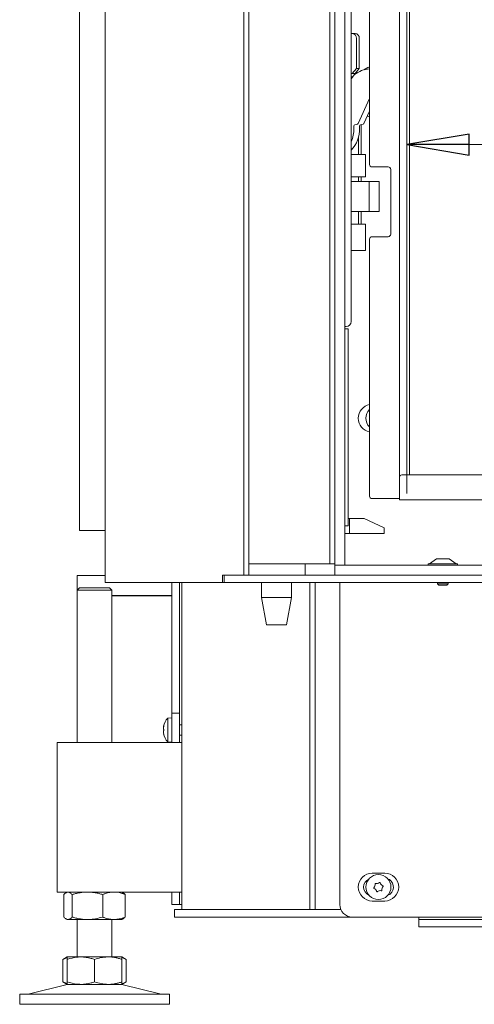
# Model space of a CAD drawing. Extents: x -1418 to 1796, y 903 to 3326.
# Drawn here: x 1267 to 1449, y 2157 to 2552 of the extents above; entities that cross this region are included whole.
import ezdxf

# ---------------------------------------------------------------- set-up
doc = ezdxf.new("R2010")
doc.units = 0
doc.header["$LTSCALE"] = 5
doc.layers.add('LAYER14', color=11, linetype='Continuous')
doc.layers.add('SLD-0', color=7, linetype='Continuous')
doc.styles.add('STANDARD-BrunnerGroßer Text', font='ARIAL.TTF')
doc.dimstyles.new('STANDARD-Brunner-IIGroßer Text', dxfattribs={"dimscale": 5, "dimtxt": 8, "dimasz": 5, "dimexe": 3.175, "dimexo": 0, "dimgap": 0.762, "dimtad": 1, "dimdec": 0, "dimrnd": 1e-08, "dimtxsty": 'STANDARD-BrunnerGroßer Text', "dimblk": 'Filled-1', "dimcen": 0.09, "dimdle": 10, "dimclrd": 7, "dimclre": 7, "dimclrt": 7, "dimadec": 1, "dimazin": 2, "dimtfac": 0.666667, "dimtdec": 0, "dimtmove": 0, "dimatfit": 3, "dimldrblk": 'Filled-1', "dimfxl": 1, "dimtolj": 1, "dimlwd": 15, "dimlwe": 15, "dimarcsym": 0})

# ---------------------------------------------------------------- blocks, each defined once
blk = doc.blocks.new('Filled-1')
at = {"color": 0}
for p, q in [((0, 0), (-1, 0.167)), ((-1, 0.167), (-1, -0.167)), ((-1, 0), (0, 0)), ((-1, -0.167), (0, 0))]:
    blk.add_line(p, q, dxfattribs=at)
at = {"color": 0, "flags": 128}
blk.add_lwpolyline([(-1, -0.167), (0, 0), (-1, 0.167), (-1, -0.167)], dxfattribs=at)
at = {"color": 0}
blk.add_solid([(-1, -0.167), (0, 0), (-1, 0.167), (-1, -0.167)], dxfattribs=at)
blk = doc.blocks.new('*D82')
at = {"layer": 'Defpoints', "color": 0}
for p in [(1721.98, 2501.96), (1721.98, 2396.05), (1421.98, 2362.05)]:
    blk.add_point(p, dxfattribs=at)
at = {"layer": 'SLD-0', "color": 7, "lineweight": 15}
for p, q in [((1421.98, 2362.05), (1421.98, 2517.84)), ((1721.98, 2396.05), (1721.98, 2517.84)), ((1446.98, 2501.96), (1696.98, 2501.96))]:
    blk.add_line(p, q, dxfattribs=at)
at = {"layer": 'SLD-0', "color": 7, "lineweight": 15, "xscale": 25, "yscale": 25, "zscale": 25, "rotation": 180}
blk.add_blockref('Filled-1', (1421.98, 2501.96), dxfattribs=at)
at = {"layer": 'SLD-0', "color": 7, "lineweight": 15, "xscale": 25, "yscale": 25, "zscale": 25}
blk.add_blockref('Filled-1', (1721.98, 2501.96), dxfattribs=at)
at = {"layer": 'SLD-0', "color": 7, "lineweight": 15, "insert": (1572.68, 2546.65), "char_height": 40, "attachment_point": 2, "style": 'STANDARD-BrunnerGroßer Text'}
blk.add_mtext('\\A1;300', dxfattribs=at)

msp = doc.modelspace()

# ---------------------------------------------------------------- linework, layer by layer
at = {"color": 7, "linetype": 'Continuous', "lineweight": 15}
for p, q in [((1301.04, 2326.35), (1301.04, 3175.35)), ((1290.74, 2842.25), (1290.74, 2347.25)), ((1356.54, 2730.35), (1356.54, 2329.35)), ((1358.66, 2730.35), (1358.66, 2329.35)), ((1406.98, 2711.05), (1406.98, 2494.05)), ((1418.98, 2368.55), (1418.98, 2703.55)), ((1421.98, 2702.55), (1421.98, 2369.55)), ((1422.98, 2369.55), (1422.98, 2702.55)), ((1399.6, 2431.05), (1399.6, 2563.05)), ((1399.6, 2546.55), (1400.06, 2546.55)), ((1401.21, 2546.55), (1400.06, 2546.55)), ((1401.7, 2532.55), (1401.7, 2544.55)), ((1402.85, 2544.55), (1402.85, 2532.55)), ((1401.7, 2532.55), (1400.06, 2530.55)), ((1401.21, 2530.55), (1402.85, 2532.55)), ((1402.85, 2532.55), (1401.7, 2532.55)), ((1406.34, 2532.86), (1404.72, 2531.94)), ((1400.06, 2530.55), (1399.6, 2530.55)), ((1400.96, 2530.04), (1399.6, 2528.41)), ((1400.6, 2529.6), (1399.6, 2529.03)), ((1400.06, 2530.55), (1401.21, 2530.55)), ((1406.98, 2520.43), (1402.45, 2510.45)), ((1406.98, 2515.37), (1404.74, 2510.45)), ((1406.14, 2513.54), (1406.34, 2513.43)), ((1400.71, 2509.45), (1400.71, 2508.55)), ((1402.17, 2510.2), (1401.05, 2509.94)), ((1403.01, 2509.45), (1403.01, 2508.55)), ((1404.46, 2510.2), (1403.34, 2509.94)), ((1403.66, 2510.02), (1403.66, 2498.05)), ((1402.52, 2498.05), (1402.52, 2504.88)), ((1399.77, 2498.05), (1399.6, 2498.05)), ((1404.65, 2498.05), (1399.77, 2498.05)), ((1405.37, 2498.05), (1404.65, 2498.05)), ((1405.37, 2498.05), (1405.37, 2489.05)), ((1407.98, 2493.05), (1414.48, 2493.05)), ((1415.48, 2492.05), (1415.48, 2466.05)), ((1399.6, 2489.05), (1399.77, 2489.05)), ((1399.77, 2489.05), (1404.65, 2489.05)), ((1402.52, 2487.18), (1402.52, 2489.05)), ((1403.66, 2489.05), (1403.66, 2487.18)), ((1404.65, 2489.05), (1405.37, 2489.05)), ((1399.6, 2487.19), (1399.78, 2487.18)), ((1399.6, 2487.18), (1406.04, 2487.18)), ((1406.04, 2487.18), (1406.89, 2487.18)), ((1406.89, 2487.18), (1406.89, 2481.18)), ((1410.89, 2487.18), (1406.89, 2487.18)), ((1410.89, 2481.18), (1410.89, 2487.18)), ((1406.89, 2481.18), (1406.89, 2475.18)), ((1410.89, 2475.18), (1410.89, 2481.18)), ((1406.04, 2475.18), (1399.6, 2475.18)), ((1402.52, 2470.05), (1402.52, 2475.18)), ((1403.66, 2475.18), (1403.66, 2470.05)), ((1406.89, 2475.18), (1406.04, 2475.18)), ((1406.89, 2475.18), (1410.89, 2475.18)), ((1399.77, 2470.05), (1399.6, 2470.05)), ((1404.65, 2470.05), (1399.77, 2470.05)), ((1405.37, 2470.05), (1404.65, 2470.05)), ((1405.37, 2470.05), (1405.37, 2459.55)), ((1406.98, 2464.05), (1406.98, 2361.05)), ((1414.48, 2465.05), (1407.98, 2465.05)), ((1399.6, 2459.55), (1399.77, 2459.55)), ((1399.77, 2459.55), (1404.65, 2459.55)), ((1404.65, 2459.55), (1405.37, 2459.55)), ((1397.09, 2429.05), (1397.6, 2429.05)), ((1397.09, 2428.05), (1398.42, 2428.05)), ((1398.42, 2428.05), (1398.42, 2349.05)), ((1419.98, 2369.55), (1529, 2369.55)), ((1418.98, 2361.55), (1418.98, 2368.55)), ((1418.98, 2361.55), (1418.98, 2359.55)), ((1407.98, 2360.05), (1417.48, 2360.05)), ((1417.48, 2360.05), (1418.98, 2360.05)), ((1418.98, 2359.55), (1529, 2359.55)), ((1398.42, 2352.05), (1398.92, 2352.05)), ((1398.92, 2352.05), (1404.89, 2352.05)), ((1398.92, 2346.05), (1398.92, 2352.05)), ((1404.89, 2352.05), (1412.89, 2348.32)), ((1290.74, 2347.25), (1292.74, 2347.25)), ((1301.04, 2347.25), (1292.74, 2347.25)), ((1397.09, 2349.05), (1398.42, 2349.05)), ((1397.09, 2346.05), (1398.92, 2346.05)), ((1398.92, 2346.05), (1412.89, 2346.05)), ((1412.89, 2346.05), (1412.89, 2348.32)), ((1381.18, 2333.85), (1381.18, 2329.35)), ((1289.74, 2329.25), (1301.04, 2329.25)), ((1289.74, 2329.25), (1289.74, 2323.25)), ((1302.8, 2326.35), (1301.04, 2326.35)), ((1348.05, 2326.35), (1302.8, 2326.35)), ((1327.74, 2326.35), (1327.74, 2274.05)), ((1330.74, 2326.35), (1330.74, 2274.05)), ((1331.74, 2195.25), (1331.74, 2326.35)), ((1348.05, 2326.35), (1348.05, 2329.35)), ((1348.05, 2329.35), (1356.54, 2329.35)), ((1348.05, 2326.35), (1348.75, 2326.35)), ((1348.75, 2326.35), (1348.75, 2329.35)), ((1348.75, 2326.35), (1348.89, 2326.35)), ((1356.86, 2326.35), (1348.89, 2326.35)), ((1356.54, 2329.35), (1356.61, 2329.35)), ((1356.86, 2329.35), (1356.61, 2329.35)), ((1361.1, 2329.35), (1356.86, 2329.35)), ((1356.86, 2326.35), (1361.1, 2326.35)), ((1393.09, 2329.35), (1361.1, 2329.35)), ((1741.09, 2326.35), (1361.1, 2326.35)), ((1363.68, 2320.35), (1363.68, 2326.35)), ((1375.68, 2326.35), (1375.68, 2320.35)), ((1383.02, 2195.25), (1383.02, 2326.35)), ((1385.15, 2195.25), (1385.15, 2326.35)), ((1395.08, 2197.25), (1395.08, 2326.35)), ((1289.74, 2323.25), (1290.74, 2324.25)), ((1289.74, 2262.25), (1289.74, 2323.25)), ((1289.74, 2323.25), (1303.74, 2323.25)), ((1302.74, 2324.25), (1290.74, 2324.25)), ((1302.74, 2324.25), (1303.74, 2323.25)), ((1303.74, 2323.25), (1303.74, 2262.25)), ((1289.74, 2321.02), (1289.74, 2321.12)), ((1303.74, 2321.12), (1327.74, 2321.12)), ((1303.74, 2321.02), (1327.74, 2321.02)), ((1365.68, 2309.35), (1363.68, 2320.35)), ((1363.68, 2320.35), (1369.68, 2320.35)), ((1369.68, 2320.35), (1375.68, 2320.35)), ((1375.68, 2320.35), (1373.68, 2309.35)), ((1365.68, 2309.35), (1369.68, 2309.35)), ((1369.68, 2309.35), (1373.68, 2309.35)), ((1326.1, 2272), (1327.74, 2272.15)), ((1326.1, 2262.49), (1326.1, 2272)), ((1330.74, 2274.05), (1327.74, 2274.05)), ((1327.74, 2274.05), (1327.74, 2273.05)), ((1327.74, 2273.05), (1327.74, 2262.25)), ((1330.74, 2273.05), (1330.74, 2274.05)), ((1330.74, 2273.05), (1330.74, 2262.25)), ((1324.4, 2268), (1324.4, 2268)), ((1324.4, 2266.5), (1324.4, 2266.5)), ((1330.74, 2269.35), (1331.74, 2269.35)), ((1324.49, 2265.75), (1324.4, 2265.75)), ((1327.74, 2262.35), (1326.1, 2262.49)), ((1331.74, 2265.15), (1330.74, 2265.15)), ((1331.74, 2262.25), (1281.74, 2262.25)), ((1281.74, 2250.25), (1281.74, 2262.25)), ((1281.74, 2214.25), (1281.74, 2250.25)), ((1281.74, 2202.25), (1281.74, 2214.25)), ((1413.08, 2209.85), (1408.08, 2209.85)), ((1414.56, 2207.25), (1415.19, 2207.25)), ((1281.74, 2202.25), (1331.74, 2202.25)), ((1284.47, 2201.26), (1284.47, 2192.23)), ((1285.34, 2202.01), (1285.74, 2202.25)), ((1287.76, 2201.26), (1287.76, 2192.23)), ((1300.03, 2201.26), (1300.03, 2192.23)), ((1307.74, 2202.25), (1308.14, 2202.01)), ((1309.01, 2201.26), (1309.01, 2192.23)), ((1327.74, 2202.25), (1327.74, 2197.25)), ((1330.74, 2202.25), (1330.74, 2197.25)), ((1330.74, 2197.25), (1327.74, 2197.25)), ((1328.74, 2195.25), (1328.74, 2192.25)), ((1329.74, 2195.25), (1328.74, 2195.25)), ((1353.5, 2195.25), (1329.74, 2195.25)), ((1331.74, 2197.25), (1330.74, 2197.25)), ((1355.62, 2195.25), (1353.5, 2195.25)), ((1390.45, 2195.25), (1355.62, 2195.25)), ((1391.15, 2195.25), (1390.45, 2195.25)), ((1391.15, 2195.25), (1395.49, 2195.25)), ((1408.08, 2198.65), (1413.08, 2198.65)), ((1285.74, 2191.25), (1285.34, 2191.48)), ((1285.74, 2191.25), (1286.11, 2191.25)), ((1286.11, 2191.25), (1293.89, 2191.25)), ((1289.74, 2176.25), (1289.74, 2191.25)), ((1293.89, 2191.25), (1304.52, 2191.25)), ((1303.74, 2191.25), (1303.74, 2176.25)), ((1304.52, 2191.25), (1307.74, 2191.25)), ((1308.14, 2191.48), (1307.74, 2191.25)), ((1328.74, 2192.25), (1329.74, 2192.25)), ((1353.5, 2192.25), (1329.74, 2192.25)), ((1355.62, 2192.25), (1353.5, 2192.25)), ((1390.45, 2192.25), (1355.62, 2192.25)), ((1390.45, 2192.25), (1391.15, 2192.25)), ((1391.15, 2192.25), (1400.08, 2192.25)), ((1668.09, 2192.25), (1400.08, 2192.25)), ((1426.74, 2191.25), (1426.74, 2192.25)), ((1426.74, 2188.25), (1426.74, 2191.25)), ((1426.74, 2191.25), (1474.27, 2191.25)), ((1426.74, 2188.25), (1474.27, 2188.25)), ((1284.04, 2175.26), (1285.74, 2176.25)), ((1285.91, 2175.99), (1284.04, 2175.26)), ((1285.74, 2176.25), (1291.24, 2176.25)), ((1291.24, 2176.25), (1302.24, 2176.25)), ((1302.24, 2176.25), (1307.74, 2176.25)), ((1307.74, 2176.25), (1309.44, 2175.26)), ((1284.04, 2175.26), (1284.04, 2166.23)), ((1285.74, 2175.26), (1285.74, 2166.23)), ((1296.74, 2175.26), (1296.74, 2166.23)), ((1307.74, 2175.26), (1307.74, 2166.23)), ((1309.44, 2175.26), (1309.44, 2166.23)), ((1270.09, 2161.33), (1285.8, 2165.13)), ((1285.74, 2165.25), (1284.04, 2166.23)), ((1284.04, 2166.23), (1285.74, 2165.56)), ((1285.74, 2165.25), (1291.24, 2165.25)), ((1291.24, 2165.25), (1302.24, 2165.25)), ((1302.24, 2165.25), (1307.74, 2165.25)), ((1307.68, 2165.13), (1323.39, 2161.33)), ((1309.44, 2166.23), (1307.74, 2165.25)), ((1266.74, 2157.25), (1266.74, 2161.25)), ((1326.74, 2161.25), (1266.74, 2161.25)), ((1326.74, 2161.25), (1326.74, 2157.25)), ((1326.74, 2157.25), (1266.74, 2157.25))]:
    msp.add_line(p, q, dxfattribs=at)
at = {"color": 7, "linetype": 'Continuous', "lineweight": 15, "flags": 128}
for points in [[(1324.4, 2268.75), (1324.4, 2268.75)], [(1324.4, 2265.74), (1324.4, 2265.74), (1324.4, 2265.74), (1324.4, 2265.74), (1324.4, 2265.74), (1324.4, 2265.74), (1324.4, 2265.74), (1324.4, 2265.75), (1324.4, 2265.75)], [(1324.4, 2265.75), (1324.4, 2265.75)]]:
    msp.add_lwpolyline(points, dxfattribs=at)
at = {"color": 7, "linetype": 'Continuous', "lineweight": 15}
msp.add_circle((1410.56, 2204.25), 5, dxfattribs=at)
for centre, radius, start, end in [((1399.86, 2544.71), 1.85, 354.8889, 83.7565), ((1401.01, 2544.71), 1.85, 354.8889, 83.7565), ((1407.48, 2521.82), 10.49, 92.7563, 128.3916), ((1407.4, 2531.01), 2.14, 101.4508, 119.8537), ((1407.4, 2515.28), 2.14, 240.1463, 258.5492), ((1387.2, 2508.49), 13.52, 336.6272, 0.2168), ((1390.6, 2508.24), 12.41, 316.5088, 1.4151), ((1401.2, 2509.48), 0.484, 108.0428, 183.6716), ((1402.06, 2510.61), 0.425, 285.2188, 337.6881), ((1403.49, 2509.48), 0.484, 108.0428, 183.6716), ((1404.35, 2510.61), 0.425, 285.2188, 337.6881), ((1399.79, 2497.82), 0.228, 94.4511, 143.7986), ((1407.98, 2494.05), 1, 180, 270), ((1414.48, 2492.05), 1, 0, 90), ((1399.79, 2489.27), 0.228, 216.2014, 265.5489), ((1399.79, 2469.82), 0.228, 94.4511, 143.7986), ((1407.98, 2464.05), 1, 90, 180), ((1414.48, 2466.05), 1, 270, 0), ((1399.79, 2459.77), 0.228, 216.2014, 265.5489), ((1397.6, 2431.05), 2, 270, 0), ((1408.08, 2392.25), 5.6, 101.3319, 258.6681), ((1410.56, 2392.25), 5, 135.7254, 224.2746), ((1419.98, 2368.55), 1, 90, 180), ((1407.98, 2361.05), 1, 180, 270), ((1331.24, 2267.25), 7, 137.1907, 167.6264), ((1331.24, 2267.25), 7, 192.3929, 222.8093), ((1408.08, 2204.25), 5.6, 90, 270), ((1408.08, 2204.25), 3.5, 112.3532, 247.6468), ((1413.08, 2204.25), 5.6, 270, 90), ((1413.08, 2204.25), 3.5, 291.2624, 58.9973), ((1408.87, 2203.87), 0.2, 136.8319, 247.9953), ((1407.41, 2205.24), 1.8, 316.8319, 342.4185), ((1408.12, 2202.02), 1.8, 42.4064, 67.9953), ((1407.41, 2205.24), 1.8, 342.4087, 7.9953), ((1409.39, 2205.52), 0.2, 76.8319, 187.9953), ((1409.85, 2207.47), 1.8, 256.8319, 282.4163), ((1408.12, 2202.02), 1.8, 16.8319, 42.4163), ((1409.85, 2207.47), 1.8, 282.4064, 307.9953), ((1411.08, 2205.89), 0.2, 16.8319, 127.9953), ((1412.99, 2206.47), 1.8, 196.8319, 222.4163), ((1412.99, 2206.47), 1.8, 222.4064, 247.9953), ((1413.7, 2203.25), 1.8, 162.4064, 187.9953), ((1413.7, 2203.25), 1.8, 136.8319, 162.4163), ((1412.24, 2204.62), 0.2, 316.8319, 67.9953), ((1410.03, 2202.6), 0.2, 196.8319, 307.9953), ((1411.27, 2201.02), 1.8, 102.4064, 127.9953), ((1411.27, 2201.02), 1.8, 76.8319, 102.4163), ((1411.72, 2202.97), 0.2, 256.8319, 7.9953), ((1400.08, 2197.25), 5, 180, 270), ((1286.74, 2161.25), 4, 90, 103.609), ((1306.74, 2161.25), 4, 76.391, 90), ((1269.38, 2164.25), 3, 270, 283.609), ((1324.1, 2164.25), 3, 256.391, 270)]:
    msp.add_arc(centre, radius, start, end, dxfattribs=at)
for points, knots in [([(1324.49, 2268.92), (1324.48, 2268.91), (1324.47, 2268.88), (1324.45, 2268.84), (1324.43, 2268.81), (1324.42, 2268.79), (1324.42, 2268.77), (1324.41, 2268.76), (1324.4, 2268.75), (1324.4, 2268.75), (1324.4, 2268.75)], [0, 0, 0, 0, 0.084553, 0.254317, 0.426443, 0.51351, 0.601061, 0.688776, 0.84392, 1, 1, 1, 1]), ([(1324.4, 2268), (1324.41, 2268.16), (1324.42, 2268.41), (1324.47, 2268.67), (1324.49, 2268.76)], [0, 0, 0, 0, 0.687829, 1, 1, 1, 1]), ([(1324.49, 2267.41), (1324.46, 2267.53), (1324.41, 2267.69), (1324.4, 2267.92), (1324.4, 2268)], [0, 0, 0, 0, 0.687947, 1, 1, 1, 1]), ([(1324.4, 2266.5), (1324.41, 2266.65), (1324.42, 2266.87), (1324.47, 2267.03), (1324.49, 2267.08)], [0, 0, 0, 0, 0.687831, 1, 1, 1, 1]), ([(1324.49, 2265.73), (1324.46, 2265.92), (1324.41, 2266.18), (1324.4, 2266.42), (1324.4, 2266.5)], [0, 0, 0, 0, 0.687999, 1, 1, 1, 1]), ([(1324.49, 2268.76), (1324.49, 2268.77), (1324.49, 2268.79), (1324.5, 2268.82), (1324.5, 2268.85), (1324.51, 2268.88), (1324.51, 2268.9), (1324.51, 2268.92), (1324.51, 2268.93), (1324.51, 2268.94), (1324.5, 2268.94), (1324.5, 2268.94), (1324.49, 2268.93), (1324.49, 2268.93), (1324.49, 2268.92)], [0, 0, 0, 0, 0.085627, 0.173667, 0.259563, 0.348058, 0.432089, 0.51865, 0.601173, 0.686085, 0.768772, 0.853766, 0.926161, 1, 1, 1, 1]), ([(1324.49, 2267.08), (1324.49, 2267.09), (1324.5, 2267.12), (1324.51, 2267.19), (1324.51, 2267.25), (1324.51, 2267.32), (1324.5, 2267.37), (1324.49, 2267.4), (1324.49, 2267.41)], [0, 0, 0, 0, 0.173551, 0.347889, 0.518434, 0.685848, 0.853527, 1, 1, 1, 1]), ([(1324.4, 2265.75), (1324.4, 2265.74), (1324.41, 2265.73), (1324.44, 2265.67), (1324.47, 2265.6), (1324.49, 2265.57)], [0, 0, 0, 0, 0.339274, 0.688649, 1, 1, 1, 1]), ([(1324.49, 2265.57), (1324.49, 2265.56), (1324.5, 2265.55), (1324.51, 2265.55), (1324.51, 2265.58), (1324.51, 2265.62), (1324.5, 2265.68), (1324.49, 2265.72), (1324.49, 2265.73)], [0, 0, 0, 0, 0.173602, 0.347939, 0.518483, 0.685896, 0.853576, 1, 1, 1, 1]), ([(1286.11, 2202.25), (1286.08, 2202.24), (1285.78, 2202.24), (1285.22, 2202.02), (1284.72, 2201.52), (1284.47, 2201.26)], [0, 0, 0, 0, 0.070096, 0.530788, 1, 1, 1, 1]), ([(1287.76, 2201.26), (1287.63, 2201.4), (1287.36, 2201.68), (1286.95, 2201.99), (1286.54, 2202.21), (1286.26, 2202.23), (1286.11, 2202.25)], [0, 0, 0, 0, 0.247269, 0.495363, 0.746874, 1, 1, 1, 1]), ([(1293.89, 2202.25), (1293.75, 2202.24), (1293.12, 2202.24), (1292.02, 2202.17), (1290.59, 2201.96), (1289.17, 2201.66), (1288.23, 2201.4), (1287.76, 2201.26)], [0, 0, 0, 0, 0.070062, 0.299817, 0.530834, 0.765027, 1, 1, 1, 1]), ([(1300.03, 2201.26), (1299.53, 2201.4), (1298.54, 2201.68), (1297.02, 2201.99), (1295.47, 2202.21), (1294.42, 2202.23), (1293.89, 2202.25)], [0, 0, 0, 0, 0.247269, 0.495363, 0.746874, 1, 1, 1, 1]), ([(1304.52, 2202.25), (1303.38, 2202.13), (1301.86, 2201.98), (1300.4, 2201.41), (1300.03, 2201.26)], [0, 0, 0, 0, 0.747436, 1, 1, 1, 1]), ([(1309.01, 2201.26), (1307.92, 2201.65), (1306.44, 2202.18), (1304.92, 2202.23), (1304.52, 2202.25)], [0, 0, 0, 0, 0.7353287, 1, 1, 1, 1]), ([(1308.13, 2201.99), (1308.17, 2201.98), (1308.47, 2201.88), (1308.76, 2201.55), (1309.01, 2201.26)], [0, 0, 0, 0, 0.1319392, 1, 1, 1, 1]), ([(1284.47, 2192.23), (1284.74, 2191.95), (1285.28, 2191.4), (1285.83, 2191.3), (1286.11, 2191.25)], [0, 0, 0, 0, 0.495458, 1, 1, 1, 1]), ([(1286.11, 2191.25), (1286.15, 2191.25), (1286.32, 2191.25), (1286.62, 2191.33), (1287, 2191.53), (1287.38, 2191.83), (1287.63, 2192.09), (1287.76, 2192.23)], [0, 0, 0, 0, 0.0700618, 0.2998174, 0.5308345, 0.7650272, 1, 1, 1, 1]), ([(1287.76, 2192.23), (1288.25, 2192.09), (1289.25, 2191.81), (1290.77, 2191.5), (1292.32, 2191.29), (1293.37, 2191.26), (1293.89, 2191.25)], [0, 0, 0, 0, 0.247269, 0.495363, 0.746874, 1, 1, 1, 1]), ([(1293.89, 2191.25), (1294.04, 2191.25), (1295.14, 2191.26), (1297.22, 2191.47), (1299.08, 2191.97), (1300.03, 2192.23)], [0, 0, 0, 0, 0.0700962, 0.5307876, 1, 1, 1, 1]), ([(1300.03, 2192.23), (1300.21, 2192.15), (1300.58, 2192.01), (1301.5, 2191.69), (1302.81, 2191.34), (1303.95, 2191.28), (1304.52, 2191.25)], [0, 0, 0, 0, 0.1260911, 0.252274, 0.6238574, 1, 1, 1, 1]), ([(1304.52, 2191.25), (1304.92, 2191.26), (1306.44, 2191.31), (1307.92, 2191.84), (1309.01, 2192.23)], [0, 0, 0, 0, 0.264671, 1, 1, 1, 1]), ([(1309.01, 2192.23), (1308.74, 2191.92), (1308.45, 2191.59), (1308.15, 2191.5), (1308.13, 2191.49)], [0, 0, 0, 0, 0.916236, 1, 1, 1, 1]), ([(1291.24, 2176.25), (1290.75, 2176.23), (1288.89, 2176.18), (1287.07, 2175.65), (1285.74, 2175.26)], [0, 0, 0, 0, 0.264671, 1, 1, 1, 1]), ([(1285.74, 2175.26), (1285.74, 2175.54), (1285.74, 2176.09), (1285.74, 2176.19), (1285.74, 2176.25)], [0, 0, 0, 0, 0.495458, 1, 1, 1, 1]), ([(1296.74, 2175.26), (1296.29, 2175.41), (1294.49, 2175.98), (1292.63, 2176.13), (1291.24, 2176.25)], [0, 0, 0, 0, 0.2525637, 1, 1, 1, 1]), ([(1302.24, 2176.25), (1302.11, 2176.24), (1301.12, 2176.24), (1299.26, 2176.02), (1297.59, 2175.52), (1296.74, 2175.26)], [0, 0, 0, 0, 0.070096, 0.530788, 1, 1, 1, 1]), ([(1307.74, 2175.26), (1307.3, 2175.4), (1306.41, 2175.68), (1305.04, 2175.99), (1303.65, 2176.21), (1302.71, 2176.23), (1302.24, 2176.25)], [0, 0, 0, 0, 0.247269, 0.495363, 0.746874, 1, 1, 1, 1]), ([(1307.74, 2176.25), (1307.74, 2176.24), (1307.74, 2176.24), (1307.74, 2176.17), (1307.74, 2175.96), (1307.74, 2175.66), (1307.74, 2175.4), (1307.74, 2175.26)], [0, 0, 0, 0, 0.070062, 0.299817, 0.530834, 0.765027, 1, 1, 1, 1]), ([(1309.44, 2175.26), (1309.18, 2175.4), (1308.67, 2175.68), (1308.1, 2175.93), (1307.79, 2176), (1307.74, 2176.01)], [0, 0, 0, 0, 0.45706, 0.9156455, 1, 1, 1, 1]), ([(1285.74, 2166.23), (1287.07, 2165.84), (1288.89, 2165.31), (1290.75, 2165.26), (1291.24, 2165.25)], [0, 0, 0, 0, 0.735329, 1, 1, 1, 1]), ([(1285.74, 2165.25), (1285.74, 2165.25), (1285.74, 2165.26), (1285.74, 2165.47), (1285.74, 2165.97), (1285.74, 2166.23)], [0, 0, 0, 0, 0.0700962, 0.5307876, 1, 1, 1, 1]), ([(1291.24, 2165.25), (1292.63, 2165.36), (1294.49, 2165.51), (1296.29, 2166.08), (1296.74, 2166.23)], [0, 0, 0, 0, 0.7474363, 1, 1, 1, 1]), ([(1296.74, 2166.23), (1297.63, 2165.95), (1299.44, 2165.4), (1301.3, 2165.3), (1302.24, 2165.25)], [0, 0, 0, 0, 0.495458, 1, 1, 1, 1]), ([(1302.24, 2165.25), (1302.37, 2165.25), (1302.93, 2165.25), (1303.92, 2165.33), (1305.2, 2165.53), (1306.48, 2165.83), (1307.32, 2166.09), (1307.74, 2166.23)], [0, 0, 0, 0, 0.070062, 0.299817, 0.530834, 0.765027, 1, 1, 1, 1]), ([(1307.74, 2165.5), (1307.82, 2165.51), (1308.39, 2165.62), (1308.96, 2165.94), (1309.44, 2166.23)], [0, 0, 0, 0, 0.1322244, 1, 1, 1, 1]), ([(1307.74, 2166.23), (1307.74, 2166.09), (1307.74, 2165.81), (1307.74, 2165.5), (1307.74, 2165.29), (1307.74, 2165.26), (1307.74, 2165.25)], [0, 0, 0, 0, 0.247269, 0.495363, 0.746874, 1, 1, 1, 1])]:
    msp.add_open_spline(points, degree=3, knots=knots, dxfattribs=at)
at = {"layer": 'LAYER14', "color": 30, "linetype": 'Continuous', "lineweight": 15}
for p, q in [((1391.09, 2333.85), (1391.09, 2721.85)), ((1393.09, 2721.85), (1393.09, 2333.85)), ((1397.09, 2721.85), (1397.09, 2333.85)), ((1358.66, 2333.85), (1361.92, 2333.85)), ((1364.75, 2333.85), (1361.92, 2333.85)), ((1389.09, 2333.85), (1364.75, 2333.85)), ((1391.09, 2333.85), (1389.09, 2333.85)), ((1391.09, 2333.85), (1393.09, 2333.85)), ((1393.09, 2333.85), (1393.09, 2333.35)), ((1397.09, 2333.35), (1397.09, 2333.85)), ((1430.48, 2333.35), (1430.48, 2333.9)), ((1430.48, 2333.9), (1440.55, 2333.9)), ((1431.08, 2333.9), (1433.88, 2335.85)), ((1433.88, 2335.85), (1438.15, 2335.85)), ((1438.15, 2335.85), (1438.88, 2335.85)), ((1438.88, 2335.85), (1441.68, 2333.9)), ((1440.55, 2333.9), (1442.28, 2333.9)), ((1442.28, 2333.9), (1442.28, 2333.35)), ((1393.09, 2333.35), (1393.09, 2329.35)), ((1393.59, 2333.35), (1393.09, 2333.35)), ((1793.09, 2333.35), (1393.59, 2333.35)), ((1393.09, 2329.35), (1393.59, 2329.35)), ((1793.09, 2329.35), (1393.59, 2329.35)), ((1434.28, 2325.85), (1434.28, 2326.35)), ((1434.78, 2325.35), (1434.28, 2325.85)), ((1434.28, 2325.85), (1437.87, 2325.85)), ((1437.87, 2325.85), (1438.48, 2325.85)), ((1438.48, 2325.85), (1437.98, 2325.35)), ((1438.48, 2326.35), (1438.48, 2325.85)), ((1434.78, 2325.35), (1437.51, 2325.35)), ((1437.51, 2325.35), (1437.98, 2325.35))]:
    msp.add_line(p, q, dxfattribs=at)

# ---------------------------------------------------------------- dimensions: what is measured, and where the dimension line sits
at = {"layer": 'SLD-0', "color": 7, "lineweight": 15}
dim = msp.add_linear_dim(base=(1721.98, 2501.96), p1=(1421.98, 2362.05), p2=(1721.98, 2396.05), angle=180, dimstyle='STANDARD-Brunner-IIGroßer Text', dxfattribs=at)
dim.commit()
dim.dimension.update_dxf_attribs({"geometry": '*D82', "text_midpoint": (1572.68, 2501.96), "dimtype": 160})

doc.saveas('drawing.dxf')
